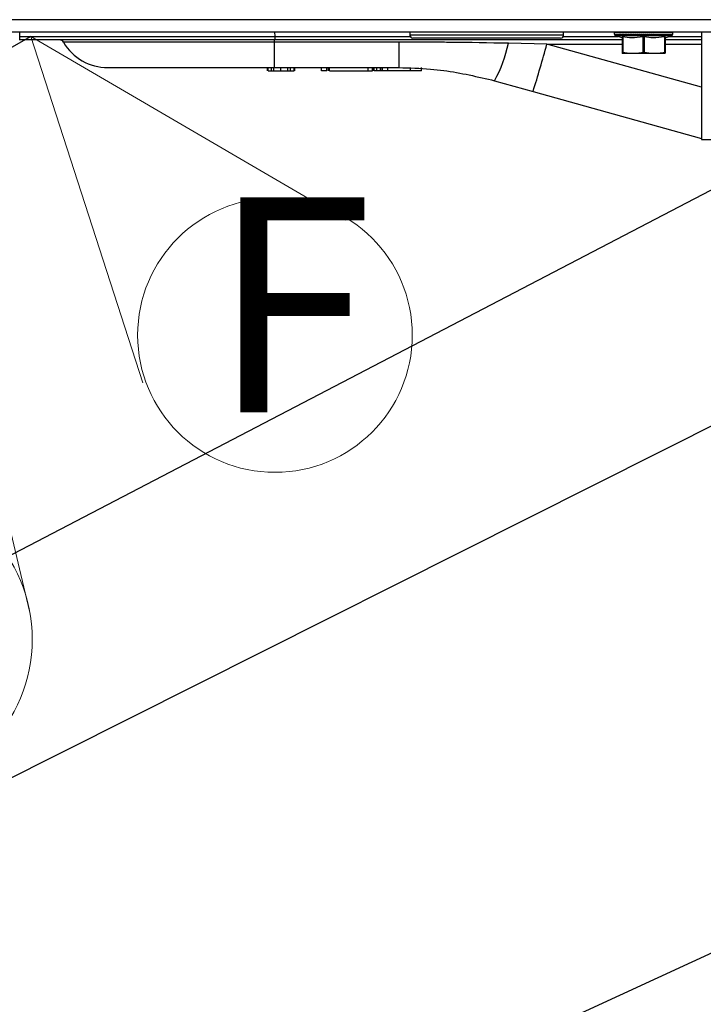
# Paper-space layout 'Sheet5' of a CAD drawing. Units: millimetres. Extents: x 0 to 393, y 0 to 283.
# Drawn here: x 191 to 202, y 92 to 108 of the extents above; entities that cross this region are included whole.
import ezdxf

# ---------------------------------------------------------------- set-up
doc = ezdxf.new("R2010")
doc.units = ezdxf.units.MM
doc.styles.add('SLDTEXTSTYLE0', font='TXT', dxfattribs={"width": 0.75})
doc.dimstyles.new('SLDDIMSTYLE5', dxfattribs={"dimtxt": 0.18, "dimasz": 3.302, "dimexe": 0, "dimexo": 0.0625, "dimgap": 0, "dimtad": 0, "dimtih": 1, "dimtoh": 1, "dimdec": 0, "dimrnd": 1e-09, "dimzin": 0, "dimdsep": 46, "dimtxsty": 'Standard', "dimblk1": 'NONE', "dimblk2": 'NONE', "dimsah": 1, "dimcen": 0.09, "dimadec": 0, "dimazin": 0, "dimtfac": 3.302, "dimtdec": 0, "dimtofl": 0, "dimtmove": 0, "dimatfit": 3, "dimldrblk": 'NONE', "dimfxl": 0, "dimfrac": 2, "dimtolj": 1, "dimtzin": 0, "dimarcsym": 0})

# ---------------------------------------------------------------- blocks, each defined once
blk = doc.blocks.new('SW_NOTE_0_24')
at = {"color": 0, "linetype": 'Continuous', "lineweight": 0}
for q in [(192.925, 102.394), (196.219, 105.043)]:
    blk.add_line((191.104, 108.03), q, dxfattribs=at)
blk.add_circle((195.071, 103.172), 2.232, dxfattribs=at)
at = {"color": 0, "linetype": 'Continuous', "lineweight": 0, "insert": (194.024, 105.414), "char_height": 3.5, "attachment_point": 1, "style": 'SLDTEXTSTYLE0'}
blk.add_mtext('F', dxfattribs=at)
blk = doc.blocks.new('_None')
blk = doc.blocks.new('SW_NOTE_0_28')
at = {"color": 0, "linetype": 'Continuous', "lineweight": 0}
for q in [(186.454, 99.331), (191.081, 98.68)]:
    blk.add_line((189.6, 104.928), q, dxfattribs=at)
blk.add_circle((188.666, 98.224), 2.461, dxfattribs=at)
at = {"color": 0, "linetype": 'Continuous', "lineweight": 0, "insert": (187.092, 100.474), "char_height": 3.5, "attachment_point": 1, "style": 'SLDTEXTSTYLE0'}
blk.add_mtext('H', dxfattribs=at)

psp = doc.layouts.new('Sheet5')

# ---------------------------------------------------------------- linework, layer by layer
at = {"color": 7, "linetype": 'Continuous', "lineweight": 25}
for p, q in [((231.788, 108.303), (164.838, 108.303)), ((164.838, 108.103), (231.788, 108.103)), ((190.922, 107.969), (190.922, 108.103)), ((195.067, 107.973), (190.922, 107.973)), ((195.061, 107.938), (195.061, 107.973)), ((195.067, 108.031), (195.067, 107.973)), ((200.713, 107.973), (195.067, 107.973)), ((197.263, 108.103), (197.263, 108.053)), ((199.713, 108.003), (197.313, 108.003)), ((199.763, 108.053), (199.763, 108.103)), ((200.588, 108.067), (200.588, 108.094)), ((200.588, 108.067), (201.538, 108.067)), ((200.589, 108.098), (200.589, 108.093)), ((200.591, 108.098), (200.591, 108.093)), ((200.597, 108.098), (200.597, 108.093)), ((200.601, 108.048), (201.525, 108.048)), ((200.713, 108.007), (200.601, 108.048)), ((200.604, 108.098), (200.604, 108.093)), ((200.614, 108.098), (200.614, 108.093)), ((200.625, 108.098), (200.625, 108.093)), ((200.625, 108.098), (200.665, 108.097)), ((200.639, 108.098), (200.639, 108.093)), ((200.639, 108.098), (200.664, 108.097)), ((200.655, 108.098), (200.655, 108.093)), ((200.655, 108.098), (200.692, 108.097)), ((200.673, 108.098), (200.673, 108.093)), ((200.673, 108.098), (200.713, 108.097)), ((200.693, 108.098), (200.693, 108.093)), ((200.693, 108.098), (200.736, 108.097)), ((200.713, 108.025), (200.713, 107.766)), ((200.715, 108.098), (200.715, 108.093)), ((200.715, 108.098), (200.737, 108.097)), ((200.723, 108.025), (200.723, 107.766)), ((200.739, 108.098), (200.739, 108.093)), ((200.739, 108.098), (200.762, 108.097)), ((200.763, 108.098), (200.763, 108.093)), ((200.763, 108.098), (200.788, 108.097)), ((200.79, 108.098), (200.79, 108.093)), ((200.79, 108.098), (200.816, 108.097)), ((200.818, 108.098), (200.818, 108.093)), ((200.818, 108.098), (200.851, 108.097)), ((200.847, 108.098), (200.847, 108.093)), ((200.847, 108.098), (200.874, 108.097)), ((200.877, 108.098), (200.877, 108.093)), ((200.877, 108.098), (200.905, 108.097)), ((200.908, 108.098), (200.908, 108.093)), ((200.908, 108.098), (200.936, 108.097)), ((200.939, 108.098), (200.939, 108.093)), ((200.939, 108.098), (200.968, 108.097)), ((200.972, 108.098), (200.972, 108.093)), ((200.972, 108.098), (201.001, 108.097)), ((201.004, 108.098), (201.004, 108.093)), ((201.004, 108.098), (201.033, 108.097)), ((201.037, 108.098), (201.037, 108.093)), ((201.037, 108.098), (201.066, 108.097)), ((201.053, 108.025), (201.053, 107.766)), ((201.071, 108.098), (201.071, 108.093)), ((201.071, 108.098), (201.098, 108.097)), ((201.073, 108.025), (201.073, 107.766)), ((201.104, 108.098), (201.104, 108.093)), ((201.104, 108.098), (201.13, 108.097)), ((201.137, 108.098), (201.137, 108.093)), ((201.137, 108.098), (201.162, 108.097)), ((201.169, 108.098), (201.169, 108.093)), ((201.169, 108.098), (201.192, 108.096)), ((201.201, 108.098), (201.201, 108.093)), ((201.201, 108.098), (201.22, 108.096)), ((201.233, 108.098), (201.233, 108.093)), ((201.283, 108.095), (201.251, 108.094)), ((201.279, 108.098), (201.256, 108.097)), ((201.276, 108.094), (201.256, 108.094)), ((201.278, 108.094), (201.256, 108.094)), ((201.259, 108.097), (201.259, 108.103)), ((201.259, 108.097), (201.259, 108.103)), ((201.276, 108.094), (201.259, 108.094)), ((201.269, 108.093), (201.259, 108.093)), ((201.269, 108.093), (201.259, 108.093)), ((201.261, 108.097), (201.261, 108.103)), ((201.262, 108.097), (201.262, 108.103)), ((201.266, 108.093), (201.262, 108.093)), ((201.263, 108.097), (201.263, 108.103)), ((201.263, 108.098), (201.263, 108.103)), ((201.263, 108.098), (201.263, 108.093)), ((201.264, 108.093), (201.264, 108.103)), ((201.308, 108.098), (201.266, 108.097)), ((201.336, 108.098), (201.266, 108.097)), ((201.363, 108.098), (201.266, 108.096)), ((201.388, 108.098), (201.266, 108.096)), ((201.411, 108.098), (201.267, 108.096)), ((201.293, 108.098), (201.293, 108.093)), ((201.321, 108.098), (201.294, 108.095)), ((201.348, 108.098), (201.32, 108.096)), ((201.321, 108.098), (201.321, 108.093)), ((201.348, 108.098), (201.348, 108.093)), ((201.374, 108.098), (201.351, 108.097)), ((201.398, 108.098), (201.369, 108.097)), ((201.374, 108.098), (201.374, 108.093)), ((201.398, 108.098), (201.398, 108.093)), ((201.421, 108.098), (201.399, 108.097)), ((201.403, 108.025), (201.403, 107.766)), ((201.433, 108.098), (201.413, 108.097)), ((201.413, 108.007), (201.525, 108.048)), ((201.413, 108.025), (201.413, 107.766)), ((202.003, 107.973), (201.413, 107.973)), ((201.442, 108.098), (201.416, 108.097)), ((201.421, 108.098), (201.421, 108.093)), ((201.442, 108.098), (201.442, 108.093)), ((201.461, 108.098), (201.45, 108.097)), ((201.461, 108.098), (201.461, 108.093)), ((201.478, 108.098), (201.466, 108.097)), ((201.478, 108.098), (201.478, 108.093)), ((201.493, 108.098), (201.48, 108.097)), ((201.506, 108.098), (201.492, 108.097)), ((201.493, 108.098), (201.493, 108.093)), ((201.517, 108.098), (201.502, 108.097)), ((201.506, 108.098), (201.506, 108.093)), ((201.526, 108.098), (201.509, 108.097)), ((201.517, 108.098), (201.517, 108.093)), ((201.526, 108.098), (201.526, 108.093)), ((201.532, 108.098), (201.532, 108.093)), ((201.536, 108.098), (201.536, 108.093)), ((201.538, 108.098), (201.538, 108.093)), ((201.538, 108.067), (201.538, 108.094)), ((202.003, 108.103), (202.003, 106.353)), ((195.061, 107.523), (195.061, 107.938)), ((197.088, 107.938), (195.061, 107.938)), ((197.088, 107.523), (197.088, 107.938)), ((199.49, 107.905), (198.866, 107.919)), ((200.888, 107.753), (200.713, 107.753)), ((201.238, 107.753), (200.888, 107.753)), ((201.413, 107.753), (201.238, 107.753)), ((194.948, 107.473), (194.948, 107.523)), ((194.959, 107.473), (194.959, 107.523)), ((194.959, 107.473), (195.013, 107.473)), ((195.013, 107.473), (195.013, 107.523)), ((195.013, 107.473), (195.055, 107.473)), ((195.055, 107.473), (195.055, 107.523)), ((195.055, 107.473), (195.168, 107.473)), ((195.061, 107.523), (197.088, 107.523)), ((195.168, 107.473), (195.168, 107.523)), ((195.168, 107.473), (195.282, 107.473)), ((195.282, 107.473), (195.282, 107.523)), ((195.282, 107.473), (195.323, 107.473)), ((195.323, 107.473), (195.323, 107.523)), ((195.323, 107.473), (195.383, 107.473)), ((195.383, 107.473), (195.383, 107.523)), ((195.393, 107.473), (195.393, 107.523)), ((195.827, 107.473), (195.827, 107.523)), ((195.912, 107.473), (195.827, 107.473)), ((195.912, 107.473), (195.912, 107.523)), ((195.915, 107.473), (195.912, 107.473)), ((195.941, 107.473), (195.941, 107.523)), ((195.959, 107.473), (195.959, 107.523)), ((195.959, 107.473), (196.587, 107.473)), ((196.587, 107.473), (196.587, 107.523)), ((196.587, 107.473), (196.659, 107.473)), ((196.659, 107.473), (196.659, 107.523)), ((196.677, 107.473), (196.677, 107.523)), ((196.685, 107.473), (196.685, 107.523)), ((196.728, 107.473), (196.685, 107.473)), ((196.728, 107.473), (196.728, 107.523)), ((196.784, 107.473), (196.728, 107.473)), ((196.784, 107.473), (196.784, 107.523)), ((196.813, 107.473), (196.784, 107.473)), ((196.813, 107.473), (196.813, 107.523)), ((196.82, 107.473), (196.813, 107.473)), ((196.82, 107.473), (196.82, 107.523)), ((196.903, 107.473), (196.82, 107.473)), ((196.903, 107.473), (196.903, 107.523)), ((197.276, 107.473), (196.903, 107.473)), ((197.276, 107.473), (197.276, 107.523)), ((197.455, 107.473), (197.276, 107.473)), ((197.455, 107.473), (197.455, 107.523)), ((198.642, 107.31), (199.267, 107.135)), ((199.267, 107.135), (202.003, 106.37)), ((202.003, 106.353), (204.623, 106.353))]:
    psp.add_line(p, q, dxfattribs=at)
at = {"color": 8, "linetype": 'Continuous', "lineweight": 25}
for p, q in [((195.064, 108.103), (195.067, 108.031)), ((195.067, 108.031), (197.268, 108.031)), ((199.763, 108.053), (197.263, 108.053)), ((199.758, 108.031), (200.649, 108.031)), ((201.477, 108.031), (202.003, 108.031)), ((199.49, 107.905), (200.713, 107.905)), ((202.003, 107.203), (199.49, 107.905)), ((201.413, 107.905), (202.003, 107.905))]:
    psp.add_line(p, q, dxfattribs=at)
at = {"color": 7, "linetype": 'Continuous', "lineweight": 25}
for centre, radius, start, end in [((191.574, 107.903), 0.07, 30, 90), ((197.313, 108.053), 0.05, 180, 270), ((199.713, 108.053), 0.05, 270, 0), ((200.608, 108.067), 0.02, 180, 250), ((201.518, 108.067), 0.02, 290, 0), ((192.353, 108.353), 0.83, 210, 270), ((196.543, 108.425), 2.377, 332.0044, 347.6962), ((179.142, 113.393), 21.075, 342.7264, 344.9073)]:
    psp.add_arc(centre, radius, start, end, dxfattribs=at)
at = {"color": 8, "linetype": 'Continuous', "lineweight": 25}
psp.add_ellipse((195.072, 108.033), major_axis=(4.503, 0.002), ratio=0.000464, start_param=3.540024, end_param=4.711187, dxfattribs=at)
at = {"color": 7, "linetype": 'Continuous', "lineweight": 25}
for points, knots in [([(200.589, 108.098), (200.588, 108.097), (200.588, 108.096), (200.588, 108.095), (200.588, 108.094)], [0, 0, 0, 0, 0.559991, 1, 1, 1, 1]), ([(200.591, 108.098), (200.591, 108.097), (200.59, 108.095), (200.589, 108.094), (200.589, 108.093)], [0, 0, 0, 0, 0.559982, 1, 1, 1, 1]), ([(200.597, 108.098), (200.596, 108.097), (200.594, 108.095), (200.592, 108.094), (200.591, 108.093)], [0, 0, 0, 0, 0.559982, 1, 1, 1, 1]), ([(200.604, 108.098), (200.602, 108.097), (200.6, 108.095), (200.598, 108.094), (200.597, 108.093)], [0, 0, 0, 0, 0.559982, 1, 1, 1, 1]), ([(200.614, 108.098), (200.612, 108.097), (200.608, 108.095), (200.605, 108.094), (200.604, 108.093)], [0, 0, 0, 0, 0.559982, 1, 1, 1, 1]), ([(200.625, 108.098), (200.623, 108.097), (200.619, 108.095), (200.615, 108.094), (200.614, 108.093)], [0, 0, 0, 0, 0.559982, 1, 1, 1, 1]), ([(200.639, 108.098), (200.637, 108.097), (200.632, 108.095), (200.627, 108.094), (200.625, 108.093)], [0, 0, 0, 0, 0.5599821, 1, 1, 1, 1]), ([(200.655, 108.098), (200.652, 108.097), (200.647, 108.095), (200.642, 108.094), (200.639, 108.093)], [0, 0, 0, 0, 0.559982, 1, 1, 1, 1]), ([(200.673, 108.098), (200.67, 108.097), (200.664, 108.095), (200.658, 108.094), (200.655, 108.093)], [0, 0, 0, 0, 0.559982, 1, 1, 1, 1]), ([(200.693, 108.098), (200.69, 108.097), (200.683, 108.095), (200.676, 108.094), (200.673, 108.093)], [0, 0, 0, 0, 0.559982, 1, 1, 1, 1]), ([(200.715, 108.098), (200.711, 108.097), (200.703, 108.095), (200.696, 108.094), (200.693, 108.093)], [0, 0, 0, 0, 0.559982, 1, 1, 1, 1]), ([(200.713, 108.025), (200.713, 108.025), (200.714, 108.026), (200.717, 108.026), (200.721, 108.025), (200.723, 108.025)], [0, 0, 0, 0, 0.281794, 0.559962, 1, 1, 1, 1]), ([(200.739, 108.098), (200.734, 108.097), (200.726, 108.095), (200.718, 108.094), (200.715, 108.093)], [0, 0, 0, 0, 0.559982, 1, 1, 1, 1]), ([(201.053, 108.025), (200.991, 108.016), (200.881, 107.999), (200.771, 108.017), (200.723, 108.025)], [0, 0, 0, 0, 0.559252, 1, 1, 1, 1]), ([(200.763, 108.098), (200.759, 108.097), (200.75, 108.095), (200.742, 108.094), (200.739, 108.093)], [0, 0, 0, 0, 0.559982, 1, 1, 1, 1]), ([(200.79, 108.098), (200.785, 108.097), (200.776, 108.095), (200.767, 108.094), (200.763, 108.093)], [0, 0, 0, 0, 0.559982, 1, 1, 1, 1]), ([(200.818, 108.098), (200.812, 108.097), (200.803, 108.095), (200.794, 108.094), (200.79, 108.093)], [0, 0, 0, 0, 0.5599821, 1, 1, 1, 1]), ([(200.847, 108.098), (200.841, 108.097), (200.831, 108.095), (200.822, 108.094), (200.818, 108.093)], [0, 0, 0, 0, 0.559982, 1, 1, 1, 1]), ([(200.877, 108.098), (200.871, 108.097), (200.861, 108.095), (200.851, 108.094), (200.847, 108.093)], [0, 0, 0, 0, 0.559982, 1, 1, 1, 1]), ([(200.908, 108.098), (200.902, 108.097), (200.891, 108.095), (200.881, 108.094), (200.877, 108.093)], [0, 0, 0, 0, 0.559982, 1, 1, 1, 1]), ([(200.939, 108.098), (200.933, 108.097), (200.923, 108.095), (200.912, 108.094), (200.908, 108.093)], [0, 0, 0, 0, 0.5599821, 1, 1, 1, 1]), ([(200.972, 108.098), (200.966, 108.097), (200.955, 108.095), (200.944, 108.094), (200.939, 108.093)], [0, 0, 0, 0, 0.559982, 1, 1, 1, 1]), ([(201.004, 108.098), (200.998, 108.097), (200.987, 108.095), (200.976, 108.094), (200.972, 108.093)], [0, 0, 0, 0, 0.559982, 1, 1, 1, 1]), ([(201.037, 108.098), (201.031, 108.097), (201.02, 108.095), (201.009, 108.094), (201.004, 108.093)], [0, 0, 0, 0, 0.559982, 1, 1, 1, 1]), ([(201.071, 108.098), (201.064, 108.097), (201.053, 108.095), (201.042, 108.094), (201.037, 108.093)], [0, 0, 0, 0, 0.559982, 1, 1, 1, 1]), ([(201.053, 108.025), (201.055, 108.025), (201.058, 108.026), (201.066, 108.026), (201.07, 108.025), (201.073, 108.025)], [0, 0, 0, 0, 0.2817937, 0.5599617, 1, 1, 1, 1]), ([(201.104, 108.098), (201.097, 108.097), (201.086, 108.095), (201.075, 108.094), (201.071, 108.093)], [0, 0, 0, 0, 0.559982, 1, 1, 1, 1]), ([(201.403, 108.025), (201.341, 108.016), (201.231, 107.999), (201.121, 108.017), (201.073, 108.025)], [0, 0, 0, 0, 0.559252, 1, 1, 1, 1]), ([(201.137, 108.098), (201.13, 108.097), (201.119, 108.095), (201.108, 108.094), (201.104, 108.093)], [0, 0, 0, 0, 0.559982, 1, 1, 1, 1]), ([(201.169, 108.098), (201.163, 108.097), (201.152, 108.095), (201.141, 108.094), (201.137, 108.093)], [0, 0, 0, 0, 0.559982, 1, 1, 1, 1]), ([(201.201, 108.098), (201.195, 108.097), (201.185, 108.095), (201.174, 108.094), (201.169, 108.093)], [0, 0, 0, 0, 0.559982, 1, 1, 1, 1]), ([(201.233, 108.098), (201.227, 108.097), (201.216, 108.095), (201.206, 108.094), (201.201, 108.093)], [0, 0, 0, 0, 0.559982, 1, 1, 1, 1]), ([(201.263, 108.098), (201.257, 108.097), (201.247, 108.095), (201.237, 108.094), (201.233, 108.093)], [0, 0, 0, 0, 0.559982, 1, 1, 1, 1]), ([(201.293, 108.098), (201.287, 108.097), (201.277, 108.095), (201.267, 108.094), (201.263, 108.093)], [0, 0, 0, 0, 0.559982, 1, 1, 1, 1]), ([(201.321, 108.098), (201.316, 108.097), (201.306, 108.095), (201.297, 108.094), (201.293, 108.093)], [0, 0, 0, 0, 0.559982, 1, 1, 1, 1]), ([(201.348, 108.098), (201.343, 108.097), (201.334, 108.095), (201.325, 108.094), (201.321, 108.093)], [0, 0, 0, 0, 0.559982, 1, 1, 1, 1]), ([(201.374, 108.098), (201.369, 108.097), (201.361, 108.095), (201.352, 108.094), (201.348, 108.093)], [0, 0, 0, 0, 0.559982, 1, 1, 1, 1]), ([(201.398, 108.098), (201.394, 108.097), (201.386, 108.095), (201.378, 108.094), (201.374, 108.093)], [0, 0, 0, 0, 0.559982, 1, 1, 1, 1]), ([(201.421, 108.098), (201.417, 108.097), (201.41, 108.095), (201.402, 108.094), (201.398, 108.093)], [0, 0, 0, 0, 0.559982, 1, 1, 1, 1]), ([(201.403, 108.025), (201.405, 108.025), (201.408, 108.026), (201.412, 108.026), (201.413, 108.025), (201.413, 108.025)], [0, 0, 0, 0, 0.281794, 0.559962, 1, 1, 1, 1]), ([(201.442, 108.098), (201.438, 108.097), (201.431, 108.095), (201.424, 108.094), (201.421, 108.093)], [0, 0, 0, 0, 0.559982, 1, 1, 1, 1]), ([(201.461, 108.098), (201.458, 108.097), (201.451, 108.095), (201.445, 108.094), (201.442, 108.093)], [0, 0, 0, 0, 0.559982, 1, 1, 1, 1]), ([(201.478, 108.098), (201.475, 108.097), (201.47, 108.095), (201.464, 108.094), (201.461, 108.093)], [0, 0, 0, 0, 0.559982, 1, 1, 1, 1]), ([(201.493, 108.098), (201.491, 108.097), (201.486, 108.095), (201.48, 108.094), (201.478, 108.093)], [0, 0, 0, 0, 0.559982, 1, 1, 1, 1]), ([(201.506, 108.098), (201.504, 108.097), (201.5, 108.095), (201.495, 108.094), (201.493, 108.093)], [0, 0, 0, 0, 0.559982, 1, 1, 1, 1]), ([(201.517, 108.098), (201.515, 108.097), (201.512, 108.095), (201.508, 108.094), (201.506, 108.093)], [0, 0, 0, 0, 0.559982, 1, 1, 1, 1]), ([(201.526, 108.098), (201.524, 108.097), (201.522, 108.095), (201.518, 108.094), (201.517, 108.093)], [0, 0, 0, 0, 0.559982, 1, 1, 1, 1]), ([(201.532, 108.098), (201.531, 108.097), (201.529, 108.095), (201.527, 108.094), (201.526, 108.093)], [0, 0, 0, 0, 0.5599821, 1, 1, 1, 1]), ([(201.536, 108.098), (201.536, 108.097), (201.534, 108.095), (201.533, 108.094), (201.532, 108.093)], [0, 0, 0, 0, 0.559982, 1, 1, 1, 1]), ([(201.538, 108.098), (201.538, 108.097), (201.537, 108.095), (201.537, 108.094), (201.536, 108.093)], [0, 0, 0, 0, 0.559982, 1, 1, 1, 1]), ([(201.538, 108.094), (201.538, 108.094), (201.538, 108.094), (201.538, 108.093), (201.538, 108.093)], [0, 0, 0, 0, 0.559999, 1, 1, 1, 1]), ([(195.061, 107.938), (194.931, 107.938), (194.671, 107.938), (194.227, 107.938), (193.733, 107.938), (193.279, 107.938), (192.863, 107.938), (192.49, 107.938), (192.144, 107.938), (191.877, 107.938), (191.698, 107.938), (191.638, 107.938), (191.635, 107.938), (191.634, 107.938)], [0, 0, 0, 0, 0.072092, 0.145127, 0.250948, 0.359837, 0.429727, 0.535582, 0.644516, 0.750191, 0.85892, 0.974962, 1, 1, 1, 1]), ([(198.866, 107.919), (198.55, 107.925), (198.152, 107.932), (197.577, 107.937), (197.3, 107.938), (197.105, 107.938), (197.088, 107.938)], [0, 0, 0, 0, 0.533011, 0.671615, 0.971393, 1, 1, 1, 1]), ([(200.723, 107.766), (200.721, 107.766), (200.718, 107.767), (200.714, 107.767), (200.713, 107.766), (200.713, 107.766)], [0, 0, 0, 0, 0.281893, 0.561542, 1, 1, 1, 1]), ([(200.713, 107.766), (200.713, 107.762), (200.713, 107.754), (200.713, 107.753), (200.713, 107.753)], [0, 0, 0, 0, 0.561536, 1, 1, 1, 1]), ([(200.888, 107.753), (200.857, 107.754), (200.802, 107.755), (200.747, 107.763), (200.723, 107.766)], [0, 0, 0, 0, 0.556252, 1, 1, 1, 1]), ([(201.053, 107.766), (201.022, 107.762), (200.967, 107.754), (200.912, 107.753), (200.888, 107.753)], [0, 0, 0, 0, 0.562758, 1, 1, 1, 1]), ([(201.073, 107.766), (201.071, 107.766), (201.068, 107.767), (201.061, 107.767), (201.056, 107.766), (201.053, 107.766)], [0, 0, 0, 0, 0.2818926, 0.5615421, 1, 1, 1, 1]), ([(201.238, 107.753), (201.207, 107.754), (201.152, 107.755), (201.097, 107.763), (201.073, 107.766)], [0, 0, 0, 0, 0.556252, 1, 1, 1, 1]), ([(201.403, 107.766), (201.372, 107.762), (201.317, 107.754), (201.262, 107.753), (201.238, 107.753)], [0, 0, 0, 0, 0.562758, 1, 1, 1, 1]), ([(201.413, 107.766), (201.413, 107.766), (201.413, 107.767), (201.41, 107.767), (201.405, 107.766), (201.403, 107.766)], [0, 0, 0, 0, 0.2818926, 0.5615421, 1, 1, 1, 1]), ([(201.413, 107.753), (201.413, 107.754), (201.413, 107.755), (201.413, 107.763), (201.413, 107.766)], [0, 0, 0, 0, 0.559051, 1, 1, 1, 1]), ([(192.353, 107.523), (192.366, 107.523), (192.388, 107.523), (192.546, 107.523), (192.753, 107.523), (193.028, 107.523), (193.322, 107.523), (193.65, 107.523), (194.01, 107.523), (194.399, 107.523), (194.752, 107.523), (194.958, 107.523), (195.061, 107.523)], [0, 0, 0, 0, 0.141001, 0.248224, 0.355447, 0.46282, 0.570194, 0.640112, 0.747461, 0.854812, 0.927406, 1, 1, 1, 1]), ([(197.088, 107.523), (197.259, 107.519), (197.501, 107.512), (198.023, 107.456), (198.368, 107.375), (198.642, 107.31)], [0, 0, 0, 0, 0.32429, 0.462035, 1, 1, 1, 1])]:
    psp.add_open_spline(points, degree=3, knots=knots, dxfattribs=at)

# ---------------------------------------------------------------- block references
at = {"color": 7, "linetype": 'Continuous', "lineweight": 0}
for name in ['SW_NOTE_0_24', 'SW_NOTE_0_28']:
    psp.add_blockref(name, (0, 0), dxfattribs=at)

# ---------------------------------------------------------------- leaders
at = {"color": 7, "linetype": 'Continuous', "lineweight": 0, "has_arrowhead": 0}
for points in [[(191.104, 108.03), (0, 0)], [(203.73, 106.353), (0, 0)], [(211.227, 106.253), (0, 0)], [(226.073, 104.133), (0, 0)]]:
    psp.add_leader(points, dimstyle='SLDDIMSTYLE5', dxfattribs=at)

doc.saveas('drawing.dxf')
